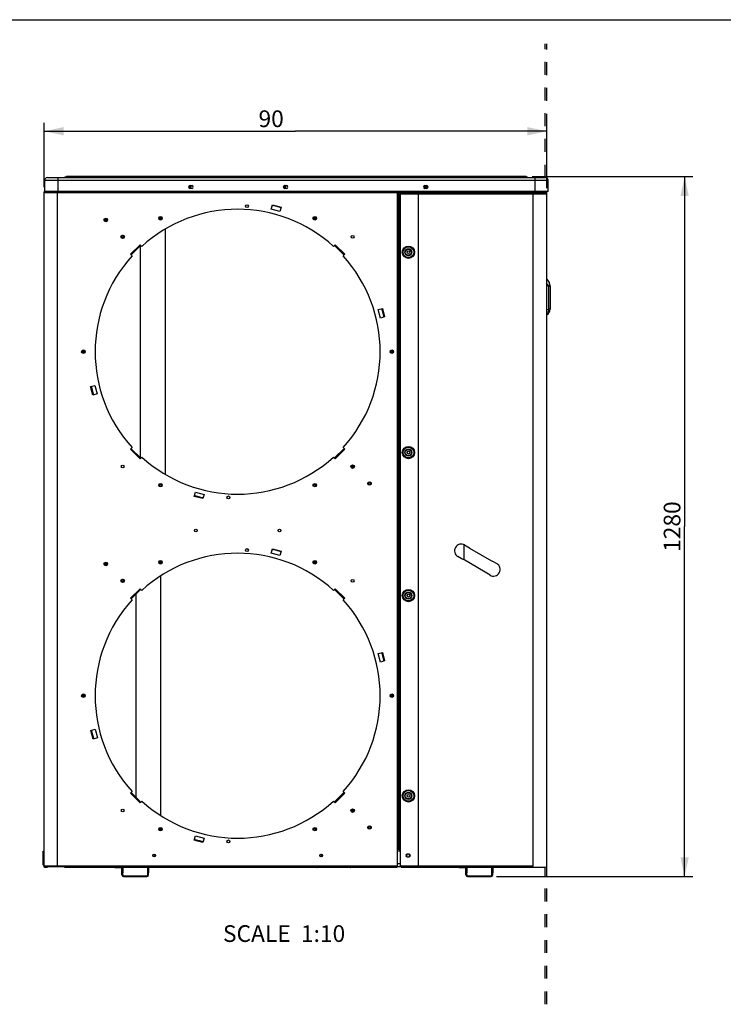
# Model space of a CAD drawing. Units: millimetres. Extents: x 0 to 420, y 0 to 297.
# Drawn here: x 167 to 294, y 120 to 297 of the extents above; entities that cross this region are included whole.
import ezdxf

# ---------------------------------------------------------------- set-up
doc = ezdxf.new("R2010")
doc.units = ezdxf.units.MM
doc.header["$LTSCALE"] = 23.1
doc.linetypes.add('DOT', pattern=[0.2, 0.1, -0.1])
doc.linetypes.add('HIDDEN', pattern=[0.2, 0.1, -0.1])
doc.layers.get('0').update_dxf_attribs({"linetype": 'CONTINUOUS'})
for name, color, linetype in [('2_ALL_AXES', 7, 'CONTINUOUS'), ('DEFAULT_2', 8, 'HIDDEN'), ('ROUNDS', 7, 'CONTINUOUS')]:
    doc.layers.add(name, color=color, linetype=linetype)
doc.styles.get("Standard").update_dxf_attribs({"font": 'txt', "width": 0.8})
doc.dimstyles.new('DIMSTYLE_1', dxfattribs={"dimtxt": 3, "dimasz": 3.5, "dimexe": 1.5, "dimexo": 1, "dimgap": 0.75, "dimtad": 1, "dimdsep": 46, "dimtxsty": 'Standard', "dimblk": '_FILLED', "dimblk1": '_FILLED', "dimblk2": '_FILLED', "dimcen": 0.09, "dimadec": 0, "dimazin": 0, "dimtp": 0.1, "dimtm": 0.1, "dimtfac": 1, "dimtdec": 65535, "dimtofl": 0, "dimtmove": 0, "dimatfit": 3, "dimldrblk": '_FILLED', "dimfxl": 1, "dimtolj": 1, "dimarcsym": 0})
doc.dimstyles.new('DIMSTYLE_2', dxfattribs={"dimtxt": 3, "dimasz": 3.5, "dimexe": 1.5, "dimexo": 1, "dimgap": 0.75, "dimtad": 1, "dimdsep": 46, "dimtxsty": 'Standard', "dimblk": '_FILLED', "dimblk1": '_FILLED', "dimblk2": '_FILLED', "dimcen": 0.09, "dimadec": 0, "dimazin": 0, "dimtp": 0.5, "dimtm": 0.5, "dimtfac": 1, "dimtdec": 65535, "dimtofl": 0, "dimtmove": 0, "dimatfit": 3, "dimldrblk": '_FILLED', "dimfxl": 1, "dimtolj": 1, "dimarcsym": 0})

# ---------------------------------------------------------------- blocks, each defined once
blk = doc.blocks.new('_FILLED')
at = {"color": 0, "linetype": 'ByBlock'}
blk.add_solid([(0, 0), (-1, 0.214), (-1, -0.214)], dxfattribs=at)
blk = doc.blocks.new('*D2')
at = {"color": 7, "linetype": 'Continuous', "transparency": 16777216}
for p, q in [((171.66, 277.7), (171.66, 278.45)), ((261.92, 277.7), (261.92, 278.45)), ((171.66, 266.93), (171.66, 277.7)), ((171.66, 276.95), (216.79, 276.95)), ((261.92, 276.95), (216.79, 276.95)), ((261.92, 266.73), (261.92, 277.7))]:
    blk.add_line(p, q, dxfattribs=at)
at = {"color": 7, "linetype": 'Continuous', "transparency": 16777216, "xscale": 3.5, "yscale": 3.5, "zscale": 3.5, "rotation": 180}
blk.add_blockref('_FILLED', (171.66, 276.95), dxfattribs=at)
at = {"color": 7, "linetype": 'Continuous', "transparency": 16777216, "xscale": 3.5, "yscale": 3.5, "zscale": 3.5}
blk.add_blockref('_FILLED', (261.92, 276.95), dxfattribs=at)
at = {"color": 7, "linetype": 'Continuous', "transparency": 16777216, "insert": (212.43, 280.7), "char_height": 3, "width": 4.8, "attachment_point": 2, "line_spacing_factor": 0.9}
blk.add_mtext('90', dxfattribs=at)
blk = doc.blocks.new('*D3')
at = {"color": 7, "linetype": 'Continuous', "transparency": 16777216}
for p, q in [((259.3, 268.81), (285.94, 268.81)), ((285.94, 268.81), (288.19, 268.81)), ((286.69, 268.81), (286.69, 205.9)), ((286.69, 142.99), (286.69, 205.9)), ((252.92, 142.99), (285.94, 142.99)), ((285.94, 142.99), (288.19, 142.99))]:
    blk.add_line(p, q, dxfattribs=at)
at = {"color": 7, "linetype": 'Continuous', "transparency": 16777216, "xscale": 3.5, "yscale": 3.5, "zscale": 3.5}
for p, rotation in [((286.69, 268.81), 90), ((286.69, 142.99), 270)]:
    blk.add_blockref('_FILLED', p, dxfattribs=dict(at, rotation=rotation))
at = {"color": 7, "linetype": 'Continuous', "transparency": 16777216, "insert": (282.94, 205.9), "char_height": 3, "width": 9.6, "attachment_point": 2, "rotation": 90, "line_spacing_factor": 0.9}
blk.add_mtext('1280', dxfattribs=at)

msp = doc.modelspace()

# ---------------------------------------------------------------- linework, layer by layer
at = {"color": 7, "linetype": 'Continuous'}
for p, q in [((0, 297), (420, 297)), ((0, 297), (420, 297)), ((171.733, 268.131), (171.733, 266.131)), ((171.733, 268.131), (262.183, 268.131)), ((172.233, 268.631), (261.683, 268.631)), ((174.153, 266.131), (174.153, 268.631)), ((258.199, 268.811), (175.716, 268.811)), ((177.233, 268.811), (177.233, 268.631)), ((256.683, 268.811), (256.683, 268.631)), ((259.763, 268.631), (259.763, 266.131)), ((262.183, 266.131), (262.183, 268.131)), ((171.583, 265.931), (171.583, 144.874)), ((171.583, 265.931), (235.246, 265.931)), ((171.8, 266.07), (171.682, 266.049)), ((235.063, 266.049), (171.682, 266.049)), ((262.183, 266.131), (171.733, 266.131)), ((171.8, 266.07), (235.063, 266.07)), ((171.833, 266.131), (171.833, 266.109)), ((235.363, 266.109), (171.833, 266.109)), ((174.083, 144.874), (174.083, 266.131)), ((198.073, 267.006), (197.753, 267.006)), ((197.863, 267.181), (198.163, 267.181)), ((198.163, 266.681), (197.863, 266.681)), ((215.073, 267.006), (214.753, 267.006)), ((214.863, 267.181), (215.163, 267.181)), ((215.163, 266.681), (214.863, 266.681)), ((235.063, 266.109), (235.063, 144.711)), ((235.181, 147.911), (235.181, 265.931)), ((235.246, 265.931), (235.246, 147.911)), ((235.247, 265.931), (235.783, 265.931)), ((235.285, 147.911), (235.285, 265.931)), ((235.363, 266.109), (235.363, 266.131)), ((235.503, 265.726), (235.503, 147.771)), ((235.503, 265.726), (261.923, 265.726)), ((235.668, 147.771), (235.663, 265.726)), ((235.783, 265.892), (235.783, 266.131)), ((261.723, 265.967), (235.783, 265.967)), ((235.783, 265.726), (235.783, 265.891)), ((235.783, 265.891), (261.776, 265.891)), ((261.818, 265.876), (235.783, 265.876)), ((238.923, 144.711), (238.923, 266.131)), ((240.333, 267.006), (240.035, 267.006)), ((240.058, 267.181), (240.358, 267.181)), ((240.358, 266.681), (240.058, 266.681)), ((259.423, 266.131), (259.423, 144.711)), ((261.723, 265.967), (261.723, 266.131)), ((261.818, 265.876), (261.776, 265.891)), ((261.923, 265.741), (261.923, 265.771)), ((261.923, 144.711), (261.923, 265.726)), ((212.455, 262.97), (212.659, 263.735)), ((212.659, 263.735), (214.205, 263.321)), ((212.779, 263.6), (212.804, 263.696)), ((214, 262.556), (212.455, 262.97)), ((214.029, 263.243), (212.773, 263.58)), ((214.034, 263.264), (212.779, 263.6)), ((214.205, 263.321), (214, 262.556)), ((214.06, 263.36), (214.034, 263.264)), ((193.371, 259.284), (193.371, 215.377)), ((187.189, 254.857), (188.886, 256.554)), ((187.482, 254.564), (187.189, 254.857)), ((187.373, 254.815), (187.26, 254.928)), ((187.373, 254.815), (188.928, 256.37)), ((188.815, 256.484), (188.928, 256.37)), ((188.886, 256.554), (189.179, 256.261)), ((188.981, 218.201), (188.981, 256.46)), ((223.646, 256.261), (223.939, 256.554)), ((223.897, 256.37), (224.01, 256.484)), ((223.897, 256.37), (225.452, 254.815)), ((223.939, 256.554), (225.636, 254.857)), ((225.636, 254.857), (225.343, 254.564)), ((225.566, 254.928), (225.452, 254.815)), ((261.923, 250.379), (262.333, 249.744)), ((262.244, 249.094), (261.923, 249.59)), ((262.244, 249.094), (262.244, 244.979)), ((262.244, 249.094), (262.525, 249.094)), ((262.525, 249.094), (262.525, 244.979)), ((231.638, 244.918), (232.403, 245.123)), ((232.053, 243.373), (231.638, 244.918)), ((232.325, 244.947), (232.662, 243.691)), ((232.346, 244.952), (232.442, 244.978)), ((232.682, 243.697), (232.346, 244.952)), ((232.403, 245.123), (232.817, 243.577)), ((261.923, 244.935), (262.244, 244.979)), ((262.525, 244.979), (262.244, 244.979)), ((232.817, 243.577), (232.053, 243.373)), ((232.778, 243.722), (232.682, 243.697)), ((180.008, 231.084), (180.773, 231.289)), ((180.422, 229.538), (180.008, 231.084)), ((180.047, 230.939), (180.143, 230.965)), ((180.143, 230.965), (180.48, 229.709)), ((180.5, 229.714), (180.163, 230.97)), ((180.773, 231.289), (181.187, 229.743)), ((180.48, 229.709), (180.383, 229.683)), ((181.187, 229.743), (180.422, 229.538)), ((187.189, 219.804), (187.482, 220.097)), ((188.886, 218.107), (187.189, 219.804)), ((187.26, 219.733), (187.373, 219.846)), ((188.928, 218.291), (187.373, 219.846)), ((225.452, 219.846), (223.897, 218.291)), ((225.636, 219.804), (223.939, 218.107)), ((225.343, 220.097), (225.636, 219.804)), ((225.452, 219.846), (225.566, 219.733)), ((188.928, 218.291), (188.815, 218.178)), ((189.179, 218.4), (188.886, 218.107)), ((223.939, 218.107), (223.646, 218.4)), ((224.01, 218.178), (223.897, 218.291)), ((198.62, 211.34), (198.825, 212.105)), ((200.166, 210.926), (198.62, 211.34)), ((198.765, 211.301), (198.791, 211.398)), ((198.791, 211.398), (200.047, 211.061)), ((200.052, 211.081), (198.796, 211.418)), ((198.825, 212.105), (200.371, 211.691)), ((200.047, 211.061), (200.021, 210.965)), ((200.371, 211.691), (200.166, 210.926)), ((212.455, 201.15), (212.659, 201.915)), ((212.659, 201.915), (214.205, 201.501)), ((214.029, 201.423), (212.773, 201.76)), ((212.779, 201.78), (212.804, 201.876)), ((214.034, 201.444), (212.779, 201.78)), ((247.121, 199.904), (247.121, 202.619)), ((247.173, 202.598), (248.074, 202.078)), ((248.074, 202.078), (248.044, 202.026)), ((248.044, 202.026), (252.028, 199.726)), ((214, 200.736), (212.455, 201.15)), ((214.205, 201.501), (214, 200.736)), ((214.06, 201.54), (214.034, 201.444)), ((246.864, 199.983), (245.963, 200.503)), ((246.894, 200.035), (246.864, 199.983)), ((250.878, 197.735), (246.894, 200.035)), ((192.571, 199.657), (192.571, 199.342)), ((252.028, 199.726), (252.058, 199.778)), ((252.058, 199.778), (252.958, 199.258)), ((192.571, 197.009), (192.571, 154.012)), ((250.848, 197.683), (250.878, 197.735)), ((251.748, 197.163), (250.848, 197.683)), ((187.189, 193.037), (188.886, 194.734)), ((188.815, 194.664), (188.928, 194.55)), ((188.886, 194.734), (189.179, 194.441)), ((223.646, 194.441), (223.939, 194.734)), ((223.897, 194.55), (224.01, 194.664)), ((223.939, 194.734), (225.636, 193.037)), ((187.482, 192.744), (187.189, 193.037)), ((187.373, 192.995), (187.26, 193.108)), ((187.373, 192.995), (188.928, 194.55)), ((188.181, 157.219), (188.181, 193.802)), ((223.897, 194.55), (225.452, 192.995)), ((225.636, 193.037), (225.343, 192.744)), ((225.566, 193.108), (225.452, 192.995)), ((231.638, 183.098), (232.403, 183.303)), ((232.053, 181.553), (231.638, 183.098)), ((232.325, 183.127), (232.662, 181.871)), ((232.346, 183.132), (232.442, 183.158)), ((232.682, 181.877), (232.346, 183.132)), ((232.403, 183.303), (232.817, 181.757)), ((232.817, 181.757), (232.053, 181.553)), ((232.778, 181.902), (232.682, 181.877)), ((180.037, 169.271), (180.802, 169.476)), ((180.451, 167.726), (180.037, 169.271)), ((180.076, 169.127), (180.172, 169.152)), ((180.172, 169.152), (180.509, 167.897)), ((180.529, 167.902), (180.192, 169.158)), ((180.802, 169.476), (181.216, 167.931)), ((180.509, 167.897), (180.412, 167.871)), ((181.216, 167.931), (180.451, 167.726)), ((187.189, 157.984), (187.482, 158.277)), ((188.886, 156.287), (187.189, 157.984)), ((187.26, 157.913), (187.373, 158.026)), ((188.928, 156.471), (187.373, 158.026)), ((225.452, 158.026), (223.897, 156.471)), ((225.636, 157.984), (223.939, 156.287)), ((225.343, 158.277), (225.636, 157.984)), ((225.452, 158.026), (225.566, 157.913)), ((188.928, 156.471), (188.815, 156.358)), ((189.179, 156.58), (188.886, 156.287)), ((223.939, 156.287), (223.646, 156.58)), ((224.01, 156.358), (223.897, 156.471)), ((192.571, 151.68), (192.571, 151.364)), ((198.628, 149.549), (198.833, 150.314)), ((200.174, 149.135), (198.628, 149.549)), ((198.773, 149.51), (198.799, 149.607)), ((198.799, 149.607), (200.054, 149.27)), ((200.06, 149.29), (198.804, 149.627)), ((198.833, 150.314), (200.378, 149.9)), ((200.054, 149.27), (200.029, 149.174)), ((200.378, 149.9), (200.174, 149.135)), ((171.471, 145.291), (171.471, 147.591)), ((171.471, 147.591), (171.583, 147.591)), ((171.558, 145.373), (171.558, 147.591)), ((235.063, 147.911), (235.503, 147.911)), ((235.673, 147.591), (235.063, 147.591)), ((235.673, 147.771), (235.503, 147.771)), ((235.673, 144.911), (235.673, 147.771)), ((237.196, 147.041), (236.865, 147.041)), ((171.558, 145.373), (171.471, 145.373)), ((235.673, 145.291), (235.063, 145.291)), ((236.865, 146.541), (237.196, 146.541)), ((175.333, 144.874), (171.583, 144.874)), ((171.743, 144.791), (172.35, 144.791)), ((171.743, 144.711), (172.233, 144.711)), ((172.033, 144.711), (172.033, 144.791)), ((172.233, 144.711), (172.233, 144.791)), ((172.541, 144.791), (175.333, 144.791)), ((174.541, 144.791), (174.541, 144.874)), ((235.063, 144.871), (175.333, 144.872)), ((175.333, 144.711), (175.333, 144.871)), ((175.333, 144.711), (235.063, 144.711)), ((185.471, 144.711), (185.471, 144.641)), ((185.771, 144.491), (185.621, 144.491)), ((190.271, 144.491), (190.421, 144.491)), ((190.571, 144.711), (190.571, 144.641)), ((220.97, 144.641), (220.671, 144.641)), ((226.97, 144.641), (226.671, 144.641)), ((235.063, 144.791), (235.783, 144.791)), ((235.783, 144.911), (235.673, 144.911)), ((235.783, 144.711), (235.783, 144.911)), ((259.423, 144.871), (235.783, 144.871)), ((235.783, 144.711), (261.923, 144.711)), ((247.271, 144.711), (247.271, 144.641)), ((247.571, 144.491), (247.421, 144.491)), ((252.071, 144.491), (252.221, 144.491)), ((252.371, 144.711), (252.371, 144.641))]:
    msp.add_line(p, q, dxfattribs=at)
at = {"color": 40, "linetype": 'Continuous'}
for p, q in [((212.628, 263.619), (212.773, 263.58)), ((214.174, 263.205), (214.029, 263.243)), ((232.287, 245.092), (232.325, 244.947)), ((232.701, 243.546), (232.662, 243.691)), ((180.124, 231.115), (180.163, 230.97)), ((180.539, 229.569), (180.5, 229.714)), ((198.651, 211.457), (198.796, 211.418)), ((200.197, 211.042), (200.052, 211.081)), ((212.628, 201.799), (212.773, 201.76)), ((214.174, 201.385), (214.029, 201.423)), ((232.287, 183.272), (232.325, 183.127)), ((232.701, 181.726), (232.662, 181.871)), ((180.153, 169.303), (180.192, 169.158)), ((180.568, 167.757), (180.529, 167.902)), ((198.659, 149.666), (198.804, 149.627)), ((200.205, 149.251), (200.06, 149.29))]:
    msp.add_line(p, q, dxfattribs=at)
at = {"color": 7, "linetype": 'Continuous'}
for centre, radius in [((240.184, 266.966), 0.16), ((208.083, 263.507), 0.25), ((182.725, 261.019), 0.319), ((182.725, 261.019), 0.203), ((182.725, 261.019), 0.16), ((192.563, 261.319), 0.319), ((192.563, 261.319), 0.203), ((192.563, 261.319), 0.16), ((220.263, 261.319), 0.319), ((220.263, 261.319), 0.203), ((220.263, 261.319), 0.16), ((185.765, 257.978), 0.319), ((185.765, 257.978), 0.28), ((185.765, 257.978), 0.237), ((185.765, 257.978), 0.16), ((227.06, 257.978), 0.25), ((237.083, 255.211), 1.103), ((237.083, 255.211), 0.961), ((237.083, 255.211), 0.629), ((237.083, 255.211), 0.559), ((237.083, 255.211), 0.25), ((178.713, 237.331), 0.319), ((178.713, 237.331), 0.203), ((178.713, 237.331), 0.16), ((234.113, 237.331), 0.319), ((234.113, 237.331), 0.203), ((234.113, 237.331), 0.16), ((237.083, 219.211), 1.103), ((237.083, 219.211), 0.961), ((237.083, 219.211), 0.629), ((237.083, 219.211), 0.559), ((237.083, 219.211), 0.25), ((185.765, 216.683), 0.25), ((227.06, 216.683), 0.319), ((227.06, 216.683), 0.28), ((227.06, 216.683), 0.237), ((227.06, 216.683), 0.16), ((192.563, 213.342), 0.319), ((192.563, 213.342), 0.203), ((192.563, 213.342), 0.16), ((220.263, 213.342), 0.319), ((220.263, 213.342), 0.203), ((220.263, 213.342), 0.16), ((230.101, 213.642), 0.319), ((230.101, 213.642), 0.203), ((230.101, 213.642), 0.16), ((204.743, 211.154), 0.25), ((198.913, 205.211), 0.25), ((213.913, 205.211), 0.25), ((208.083, 201.687), 0.25), ((182.725, 199.199), 0.319), ((182.725, 199.199), 0.203), ((182.725, 199.199), 0.16), ((192.563, 199.499), 0.319), ((192.563, 199.499), 0.203), ((192.563, 199.499), 0.16), ((220.263, 199.499), 0.319), ((220.263, 199.499), 0.203), ((220.263, 199.499), 0.16), ((185.765, 196.158), 0.319), ((185.765, 196.158), 0.28), ((185.765, 196.158), 0.237), ((185.765, 196.158), 0.16), ((227.06, 196.158), 0.25), ((237.083, 193.511), 1.103), ((237.083, 193.511), 0.961), ((237.083, 193.511), 0.629), ((237.083, 193.511), 0.559), ((237.083, 193.511), 0.25), ((178.713, 175.511), 0.319), ((178.713, 175.511), 0.203), ((178.713, 175.511), 0.16), ((234.113, 175.511), 0.319), ((234.113, 175.511), 0.203), ((234.113, 175.511), 0.16), ((237.083, 157.511), 1.103), ((237.083, 157.511), 0.961), ((237.083, 157.511), 0.629), ((237.083, 157.511), 0.559), ((237.083, 157.511), 0.25), ((185.765, 154.863), 0.25), ((227.06, 154.863), 0.319), ((227.06, 154.863), 0.28), ((227.06, 154.863), 0.237), ((227.06, 154.863), 0.16), ((192.563, 151.522), 0.319), ((192.563, 151.522), 0.203), ((192.563, 151.522), 0.16), ((220.263, 151.522), 0.319), ((220.263, 151.522), 0.203), ((220.263, 151.522), 0.16), ((230.101, 151.822), 0.319), ((230.101, 151.822), 0.203), ((230.101, 151.822), 0.16), ((204.743, 149.334), 0.25), ((191.413, 146.811), 0.25), ((191.371, 146.791), 0.175), ((221.413, 146.811), 0.25), ((221.371, 146.791), 0.175)]:
    msp.add_circle(centre, radius, dxfattribs=at)
for centre, radius, start, end in [((172.233, 268.131), 0.5, 90, 180), ((175.717, 268.558), 0.252, 90.0195, 94.84881), ((258.199, 268.558), 0.252, 85.15119, 89.9805), ((261.683, 268.131), 0.5, 0, 90), ((171.703, 265.931), 0.12, 100, 180), ((171.793, 266.109), 0.04, 280, 360), ((197.863, 266.931), 0.25, 90, 270), ((197.913, 267.031), 0.16, 120.10299, 75.99881), ((198.163, 266.931), 0.25, 270, 90), ((214.863, 266.931), 0.25, 90, 270), ((214.913, 267.031), 0.16, 120.10299, 75.99881), ((215.163, 266.931), 0.25, 270, 90), ((240.058, 266.931), 0.25, 90, 270), ((240.358, 266.931), 0.25, 270, 90), ((261.803, 265.967), 0.08, 180, 250), ((261.763, 265.726), 0.16, 0, 64.16675), ((261.823, 265.771), 0.1, 0, 80), ((206.413, 237.331), 25.6, 47.68672, 132.31328), ((206.413, 237.331), 25.6, 137.68672, 222.31328), ((206.413, 237.331), 25.6, 317.68672, 42.31328), ((261.325, 249.093), 1.2, 0.0011, 32.83028), ((261.325, 244.979), 1.2, 300.00002, 0.00016), ((260.71, 244.892), 1.536, 355.39427, 3.22931), ((206.413, 237.331), 25.6, 227.68672, 312.31328), ((246.568, 201.551), 1.21, 60, 240), ((206.413, 175.511), 25.6, 47.68672, 132.31328), ((252.353, 198.211), 1.21, 240, 60), ((206.413, 175.511), 25.6, 137.68672, 222.31328), ((206.413, 175.511), 25.6, 317.68672, 42.31328), ((206.413, 175.511), 25.6, 227.68672, 312.31328), ((236.881, 146.791), 0.25, 93.38136, 266.61864), ((237.031, 146.791), 0.3, 121.86332, 206.26921), ((237.031, 146.791), 0.3, 301.86332, 26.26921), ((237.181, 146.791), 0.25, 273.38136, 86.61864), ((171.971, 145.291), 0.5, 180, 217.87823), ((171.743, 144.871), 0.16, 180, 270), ((171.743, 144.871), 0.08, 180, 270), ((171.971, 145.291), 0.5, 238.7937, 270), ((172.014, 145.127), 0.348, 229.41655, 232.67679), ((172.001, 145.11), 0.327, 232.67005, 236.66629), ((171.991, 145.095), 0.309, 236.6772, 239.6219), ((172.364, 145.083), 0.295, 239.65507, 245.16969), ((172.358, 145.072), 0.282, 245.17756, 249.70888), ((172.541, 145.291), 0.5, 238.17092, 270), ((185.471, 144.491), 0.15, 0, 90), ((185.471, 144.491), 0.3, 0, 47.45962), ((190.571, 144.491), 0.3, 132.54038, 180), ((190.571, 144.491), 0.15, 90, 180), ((220.671, 144.741), 0.1, 225.00066, 270), ((220.97, 144.741), 0.1, 270, 314.99934), ((226.671, 144.741), 0.1, 225.00066, 270), ((226.97, 144.741), 0.1, 270, 314.99934), ((247.271, 144.491), 0.15, 0, 90), ((247.271, 144.491), 0.3, 0, 47.45962), ((252.371, 144.491), 0.3, 132.54038, 180), ((252.371, 144.491), 0.15, 90, 180)]:
    msp.add_arc(centre, radius, start, end, dxfattribs=at)
for points in [[(175.597, 268.784), (175.475, 268.734), (175.363, 268.631), (175.233, 268.631)], [(175.695, 268.81), (175.662, 268.807), (175.629, 268.797), (175.597, 268.784)], [(258.22, 268.81), (258.254, 268.807), (258.286, 268.797), (258.318, 268.784)], [(258.318, 268.784), (258.44, 268.734), (258.552, 268.631), (258.683, 268.631)], [(171.48, 145.196), (171.473, 145.227), (171.471, 145.259), (171.471, 145.291)], [(171.558, 145.373), (171.558, 145.351), (171.567, 145.328), (171.582, 145.311)], [(171.971, 144.791), (171.924, 144.791), (171.875, 144.805), (171.835, 144.829)], [(172.164, 144.866), (172.18, 144.852), (172.197, 144.839), (172.215, 144.829)], [(172.261, 144.807), (172.289, 144.796), (172.32, 144.791), (172.35, 144.791)]]:
    msp.add_open_spline(points, degree=3, dxfattribs=at)
for points, knots in [([(262.333, 249.744), (262.359, 249.704), (262.396, 249.607), (262.395, 249.443), (262.343, 249.267), (262.281, 249.152), (262.244, 249.094)], [0, 0, 0, 0, 0.2079529, 0.4369398, 0.6998009, 1, 1, 1, 1]), ([(262.242, 244.769), (262.236, 244.696), (262.194, 244.426), (262.067, 244.163), (261.927, 244.019)], [0, 0, 0, 0, 0.2675312, 1, 1, 1, 1]), ([(171.583, 145.137), (171.577, 145.125), (171.563, 145.101), (171.498, 145.106), (171.487, 145.163), (171.48, 145.196)], [0, 0, 0, 0, 0.2386487, 0.4108849, 1, 1, 1, 1])]:
    msp.add_open_spline(points, degree=3, knots=knots, dxfattribs=at)
at = {"layer": '2_ALL_AXES', "color": 7, "linetype": 'Continuous'}
for p, q in [((185.621, 143.291), (185.621, 143.708)), ((185.771, 143.708), (185.621, 143.708)), ((185.771, 143.291), (185.771, 143.708)), ((190.271, 143.291), (190.271, 143.708)), ((190.271, 143.708), (190.421, 143.708)), ((190.421, 143.291), (190.421, 143.708)), ((247.571, 143.708), (247.421, 143.708)), ((247.421, 143.291), (247.421, 143.708)), ((247.571, 143.291), (247.571, 143.708)), ((252.071, 143.708), (252.221, 143.708)), ((252.071, 143.291), (252.071, 143.708)), ((252.221, 143.291), (252.221, 143.708)), ((185.771, 143.314), (185.621, 143.314)), ((185.771, 143.291), (185.621, 143.291)), ((185.921, 143.141), (185.921, 142.991)), ((185.921, 143.141), (190.121, 143.141)), ((185.921, 142.991), (190.121, 142.991)), ((190.121, 143.141), (190.121, 142.991)), ((190.271, 143.314), (190.421, 143.314)), ((190.271, 143.291), (190.421, 143.291)), ((247.571, 143.314), (247.421, 143.314)), ((247.571, 143.291), (247.421, 143.291)), ((247.721, 143.141), (251.921, 143.141)), ((247.721, 143.141), (247.721, 142.991)), ((247.721, 142.991), (251.921, 142.991)), ((251.921, 143.141), (251.921, 142.991)), ((252.071, 143.314), (252.221, 143.314)), ((252.071, 143.291), (252.221, 143.291))]:
    msp.add_line(p, q, dxfattribs=at)
for centre, radius, start, end in [((185.921, 143.291), 0.3, 180, 270), ((185.921, 143.291), 0.15, 180, 270), ((190.121, 143.291), 0.3, 270, 360), ((190.121, 143.291), 0.15, 270, 360), ((247.721, 143.291), 0.3, 180, 270), ((247.721, 143.291), 0.15, 180, 270), ((251.921, 143.291), 0.3, 270, 360), ((251.921, 143.291), 0.15, 270, 360)]:
    msp.add_arc(centre, radius, start, end, dxfattribs=at)
at = {"layer": 'DEFAULT_2', "color": 8, "linetype": 'DOT'}
for p, q in [((261.633, 268.631), (261.633, 292.671)), ((261.923, 268.559), (261.923, 292.671)), ((261.923, 265.726), (261.923, 266.131)), ((261.633, 120.051), (261.633, 144.711)), ((261.923, 120.051), (261.923, 144.711))]:
    msp.add_line(p, q, dxfattribs=at)
at = {"layer": 'ROUNDS', "color": 7, "linetype": 'Continuous'}
for p, q in [((184.371, 144.641), (184.371, 144.711)), ((184.371, 144.641), (185.471, 144.641)), ((184.771, 144.641), (184.771, 144.711)), ((185.621, 143.708), (185.621, 144.491)), ((185.771, 144.474), (185.621, 144.474)), ((185.771, 144.376), (185.621, 144.376)), ((185.771, 144.491), (185.771, 143.708)), ((190.271, 143.708), (190.271, 144.491)), ((190.271, 144.474), (190.421, 144.474)), ((190.271, 144.376), (190.421, 144.376)), ((190.421, 144.491), (190.421, 143.708)), ((191.671, 144.641), (190.571, 144.641)), ((191.271, 144.641), (191.271, 144.711)), ((191.671, 144.641), (191.671, 144.711)), ((246.171, 144.641), (246.171, 144.711)), ((246.171, 144.641), (247.271, 144.641)), ((246.571, 144.641), (246.571, 144.711)), ((247.421, 143.708), (247.421, 144.491)), ((247.571, 144.474), (247.421, 144.474)), ((247.571, 144.376), (247.421, 144.376)), ((247.571, 144.491), (247.571, 143.708)), ((252.071, 143.708), (252.071, 144.491)), ((252.071, 144.474), (252.221, 144.474)), ((252.071, 144.376), (252.221, 144.376)), ((252.221, 144.491), (252.221, 143.708)), ((253.471, 144.641), (252.371, 144.641)), ((253.071, 144.641), (253.071, 144.711)), ((253.471, 144.641), (253.471, 144.711))]:
    msp.add_line(p, q, dxfattribs=at)

# ---------------------------------------------------------------- texts
at = {"color": 7, "linetype": 'Continuous', "insert": (225.731, 134.261), "char_height": 3, "width": 26.4, "attachment_point": 3, "line_spacing_factor": 0.9}
msp.add_mtext('SCALE  1:10', dxfattribs=at)

# ---------------------------------------------------------------- dimensions: what is measured, and where the dimension line sits
at = {"color": 7, "linetype": 'Continuous'}
dim = msp.add_linear_dim(base=(261.923, 276.953), p1=(171.663, 265.931), p2=(261.923, 265.726), text='90', dimstyle='DIMSTYLE_1', dxfattribs=at)
dim.commit()
dim.dimension.update_dxf_attribs({"geometry": '*D2', "text_midpoint": (212.431, 276.953), "dimtype": 160})
dim = msp.add_linear_dim(base=(286.689, 142.991), p1=(258.297, 268.811), p2=(251.921, 142.991), angle=270, text='1280', dimstyle='DIMSTYLE_2', dxfattribs=at)
dim.commit()
dim.dimension.update_dxf_attribs({"geometry": '*D3', "text_midpoint": (286.689, 206.201), "dimtype": 160})

doc.saveas('drawing.dxf')
